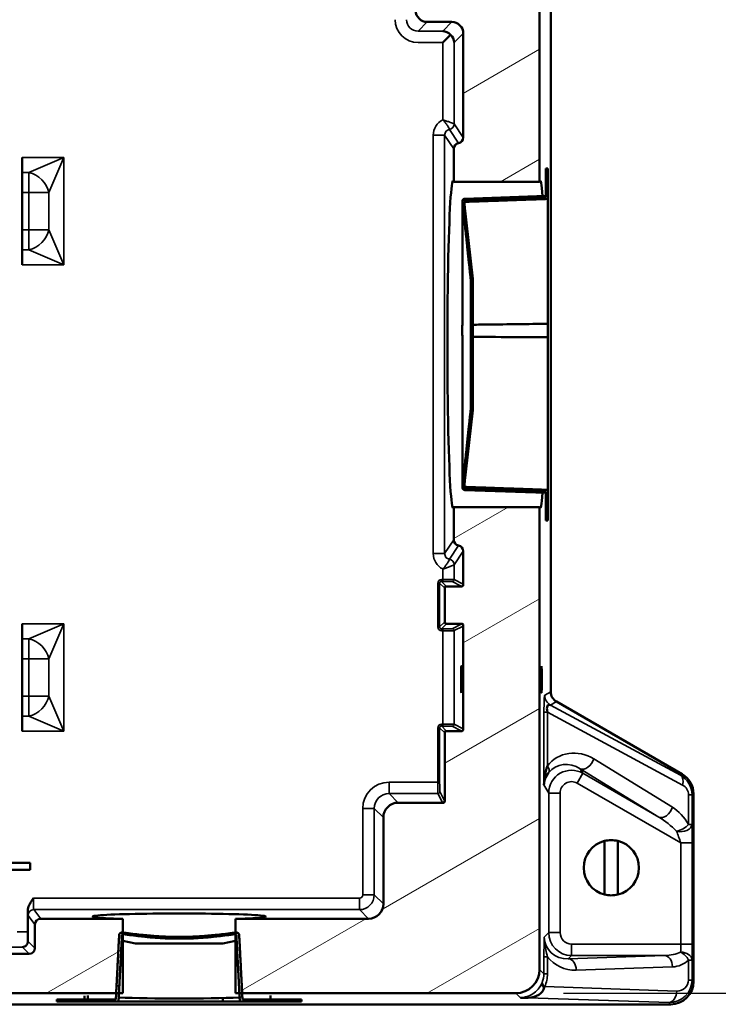
# Paper-space layout 'Layout1' of a CAD drawing. Units: inches. Extents: x 0 to 16.4, y 0 to 10.4.
# Drawn here: x 8.5 to 9.4, y 5.4 to 6.7 of the extents above; entities that cross this region are included whole.
import ezdxf

# ---------------------------------------------------------------- set-up
doc = ezdxf.new("R2010")
doc.units = ezdxf.units.IN
doc.header["$MEASUREMENT"] = 0
for name, color, linetype, lineweight in [('Dimension (ANSI)', 7, 'Continuous', 25), ('Hatch (ANSI)', 7, 'Continuous', 18), ('Visible (ANSI)', 7, 'Continuous', 50), ('Visible Narrow (ANSI)', 7, 'Continuous', 35)]:
    doc.layers.add(name, color=color, linetype=linetype, lineweight=lineweight)
doc.layers.add('Viewport1ForCustomObjects_0', color=7, linetype='Continuous')
doc.layers.add('Viewport4ForCustomObjects_0', color=7, linetype='Continuous')

# ---------------------------------------------------------------- blocks, each defined once
blk = doc.blocks.new('CustomObjectsInViewport4_0')
at = {"layer": 'Hatch (ANSI)', "linetype": 'Continuous'}
for p, q in [((-10002.2332, -10007.6722), (-10001.8324, -10007.4408)), ((-10002.0379, -10008.1368), (-10001.8324, -10008.0181)), ((-10002.1371, -10008.2392), (-10002.1428, -10008.2293)), ((-10002.183, -10009.1597), (-10002.193, -10009.1424)), ((-10001.834, -10009.7641), (-10001.84, -10009.7538)), ((-10002.2831, -10010.0104), (-10001.9978, -10009.8457)), ((-10001.789, -10009.8421), (-10001.799, -10009.8248)), ((-10002.2332, -10010.5589), (-10001.8324, -10010.3275)), ((-10002.3301, -10011.1923), (-10001.8324, -10010.9049)), ((-10002.6666, -10011.9639), (-10001.8324, -10011.4822)), ((-10003.4222, -10012.4001), (-10002.7454, -10012.0094)), ((-10002.4222, -10012.4001), (-10001.8324, -10012.0596)), ((-10003.798, -10012.1109), (-10003.7895, -10012.1023)), ((-10004.4222, -10012.4001), (-10004.0216, -10012.1688)), ((-10004.0551, -10012.368), (-10004.0396, -10012.3525)), ((-10004.1313, -10012.4442), (-10004.1213, -10012.4342)), ((-10003.408, -10012.428), (-10003.3941, -10012.4141))]:
    blk.add_line(p, q, dxfattribs=at)
at = {"layer": 'Visible (ANSI)'}
for p, q in [((-10001.7736, -10002.6661), (-10001.7736, -10010.8164)), ((-10001.8324, -10008.1368), (-10001.8324, -10005.3457)), ((-10002.423, -10007.2972), (-10002.2931, -10007.2972)), ((-10002.3002, -10007.3642), (-10002.3411, -10007.4052)), ((-10002.2332, -10007.3572), (-10002.2332, -10007.9046)), ((-10002.2831, -10007.9638), (-10002.2831, -10008.1368)), ((-10004.5507, -10008.5737), (-10004.5507, -10008.0088)), ((-10001.789, -10008.0662), (-10001.799, -10008.0662)), ((-10001.799, -10008.0712), (-10001.799, -10008.0662)), ((-10001.799, -10008.0712), (-10001.799, -10008.2172)), ((-10001.789, -10008.0712), (-10001.799, -10008.0712)), ((-10001.789, -10008.0662), (-10001.789, -10008.0712)), ((-10001.789, -10008.2269), (-10001.789, -10008.0712)), ((-10002.2831, -10008.1368), (-10001.8324, -10008.1368)), ((-10004.5498, -10008.3891), (-10004.5498, -10008.1934)), ((-10002.238, -10008.2418), (-10002.238, -10008.2357)), ((-10002.238, -10008.8883), (-10002.238, -10008.2418)), ((-10002.183, -10008.6462), (-10002.2281, -10008.2444)), ((-10002.2245, -10008.2261), (-10001.799, -10008.2112)), ((-10001.789, -10008.2269), (-10001.789, -10008.883)), ((-10002.193, -10008.6599), (-10002.193, -10009.3226)), ((-10002.183, -10008.6599), (-10002.183, -10008.6462)), ((-10002.183, -10009.3226), (-10002.183, -10008.6599)), ((-10001.789, -10008.883), (-10001.789, -10008.9539)), ((-10002.238, -10009.7407), (-10002.238, -10008.9514)), ((-10001.789, -10008.9539), (-10001.789, -10009.7556)), ((-10002.183, -10009.3362), (-10002.2281, -10009.7381)), ((-10002.183, -10009.3362), (-10002.183, -10009.3226)), ((-10002.238, -10009.7468), (-10002.238, -10009.7407)), ((-10002.2245, -10009.7564), (-10001.799, -10009.7712)), ((-10001.799, -10009.7653), (-10001.799, -10009.9113)), ((-10001.789, -10009.9113), (-10001.789, -10009.7556)), ((-10002.2831, -10009.8457), (-10002.2831, -10010.0187)), ((-10001.8324, -10009.8457), (-10002.2831, -10009.8457)), ((-10001.8324, -10012.2752), (-10001.8324, -10009.8457)), ((-10001.799, -10009.9162), (-10001.799, -10009.9113)), ((-10001.799, -10009.9113), (-10001.789, -10009.9113)), ((-10001.789, -10009.9162), (-10001.799, -10009.9162)), ((-10001.789, -10009.9113), (-10001.789, -10009.9162)), ((-10002.2332, -10010.0779), (-10002.2332, -10010.2579)), ((-10002.2436, -10010.2635), (-10002.321, -10010.2635)), ((-10002.3301, -10010.2727), (-10002.3301, -10010.4498)), ((-10004.5507, -10011.0237), (-10004.5507, -10010.4588)), ((-10002.321, -10010.459), (-10002.2436, -10010.459)), ((-10002.2332, -10010.4646), (-10002.2332, -10011.0179)), ((-10004.5498, -10010.8391), (-10004.5498, -10010.6434)), ((-10001.0836, -10011.2494), (-10001.7436, -10010.8683)), ((-10002.3301, -10011.0327), (-10002.3301, -10011.389)), ((-10002.2436, -10011.0235), (-10002.321, -10011.0235)), ((-10001.0236, -10012.339), (-10001.0236, -10011.3533)), ((-10002.3358, -10011.3994), (-10002.5752, -10011.3994)), ((-10002.6531, -10011.4773), (-10002.6531, -10011.9314)), ((-10001.4907, -10011.6005), (-10001.4907, -10011.882)), ((-10001.4207, -10011.6005), (-10001.4207, -10011.882)), ((-10004.5092, -10011.7161), (-10004.6512, -10011.7161)), ((-10004.5092, -10011.7514), (-10004.5092, -10011.7161)), ((-10004.6512, -10011.7514), (-10004.5092, -10011.7514)), ((-10004.5207, -10012.0783), (-10004.5207, -10011.9676)), ((-10004.0216, -10012.0094), (-10004.4533, -10012.0094)), ((-10004.0216, -10012.4001), (-10004.0216, -10012.0094)), ((-10003.4299, -10012.0094), (-10003.4299, -10012.4001)), ((-10002.7311, -10012.0094), (-10003.4299, -10012.0094)), ((-10004.4833, -10012.0393), (-10004.4833, -10012.1638)), ((-10003.9557, -10012.1392), (-10004.0216, -10012.1248)), ((-10003.4957, -10012.1392), (-10003.4299, -10012.1248)), ((-10003.9557, -10012.1392), (-10003.4957, -10012.1392)), ((-10004.5132, -10012.1937), (-10004.7083, -10012.1937)), ((-10011.2199, -10012.4001), (-10004.0216, -10012.4001)), ((-10004.3682, -10012.4442), (-10004.3682, -10012.4342)), ((-10004.3682, -10012.4342), (-10004.2671, -10012.4342)), ((-10004.2671, -10012.4342), (-10004.2671, -10012.4442)), ((-10004.0584, -10012.4342), (-10004.2671, -10012.4342)), ((-10004.223, -10012.4138), (-10004.2237, -10012.4342)), ((-10003.4299, -10012.4001), (-10001.9573, -10012.4001)), ((-10003.1844, -10012.4342), (-10003.3931, -10012.4342)), ((-10003.2465, -10012.4122), (-10003.2457, -10012.4342)), ((-10003.1844, -10012.4342), (-10003.0832, -10012.4342)), ((-10003.1844, -10012.4442), (-10003.1844, -10012.4342)), ((-10003.0832, -10012.4442), (-10003.0832, -10012.4342)), ((-10001.9335, -10012.424), (-10001.8927, -10012.424)), ((-10014.0979, -10012.4589), (-10001.1435, -10012.4589)), ((-10004.2671, -10012.4442), (-10004.3682, -10012.4442)), ((-10004.2671, -10012.4442), (-10004.0444, -10012.4442)), ((-10003.4967, -10012.4442), (-10004.0444, -10012.4442)), ((-10003.4071, -10012.4442), (-10003.4967, -10012.4442)), ((-10003.4071, -10012.4442), (-10003.1844, -10012.4442)), ((-10003.0832, -10012.4442), (-10003.1844, -10012.4442))]:
    blk.add_line(p, q, dxfattribs=at)
at = {"layer": 'Visible (ANSI)', "extrusion": (0, 0, -1)}
for centre, radius, start, end in [((10002.224, -10008.2411), 0.015, 21.0192, 88), ((10002.224, -10009.7414), 0.015, 272, 338.9808), ((10001.4557, -10011.7412), 0.145, 76.032, 103.968), ((10001.4557, -10011.7412), 0.145, 256.032, 283.968)]:
    blk.add_arc(centre, radius, start, end, dxfattribs=at)
at = {"layer": 'Visible (ANSI)'}
for start, end in [(103.968, 256.032), (283.968, 76.032)]:
    blk.add_arc((-10001.4557, -10011.7412), 0.145, start, end, dxfattribs=at)
for centre, major_axis, ratio, start_param, end_param in [((-10002.4229, -10007.2372), (0.0425, 0.0425), 0.998783, 2.356803, 3.926382), ((-10002.3411, -10007.4052), (-0.0558, 0.0231), 0.951833, 3.55205, 4.336839), ((-10002.2531, -10007.9638), (0.0167, -0.025), 0.998023, 2.721389, 4.123707), ((-10004.5508, -10008.1934), (0, -0.12), 0.008727, 1.570796, 2.645276), ((-10002.2864, -10008.9912), (0, -0.8594), 0.034921, 3.034333, 6.390445), ((-10001.8291, -10008.9912), (0, -0.8594), 0.034921, 2.706724, 3.248853), ((-10004.5508, -10008.3891), (0, -0.12), 0.008727, 0.496317, 1.570796), ((-10001.8291, -10008.9912), (0, -0.8594), 0.034921, 6.175925, 6.718054), ((-10002.2531, -10010.0187), (-0.0167, -0.025), 0.998023, 5.301071, 6.703389), ((-10004.5508, -10010.6434), (0, -0.12), 0.008727, 1.570796, 2.645276), ((-10001.7136, -10010.8163), (0.052, 0.03), 0.999188, 2.618346, 3.66484), ((-10004.5508, -10010.8391), (0, -0.12), 0.008727, 0.496317, 1.570796), ((-10001.7434, -10010.9722), (0.0434, -0.0863), 0.291423, 2.792806, 3.9822), ((-10002.5751, -10011.4774), (0.0552, -0.0552), 0.998783, 2.356803, 3.926382), ((-10004.4532, -10012.0394), (-0.018, 0.024), 0.999049, 5.640226, 7.210109), ((-10003.7257, -10011.9973), (0.4553, 0), 0.034921, 5.419838, 10.288125), ((-10004.5187, -10012.0783), (0, -0.08), 0.026186, 4.712389, 5.36167), ((-10001.9574, -10012.2751), (0.0885, -0.0885), 0.998783, 5.498396, 7.067974), ((-10001.8949, -10012.3639), (-0.0863, 0.0029), 0.694454, 1.619318, 3.076458), ((-10003.7257, -10012.4122), (0.4553, 0), 0.034921, 3.940484, 5.484294), ((-10003.7257, -10012.4122), (0.4553, 0), 0.034921, 2.278246, 2.339091), ((-10003.7257, -10012.4122), (0.4553, 0), 0.034921, 0.802502, 0.863347)]:
    blk.add_ellipse(centre, major_axis=major_axis, ratio=ratio, start_param=start_param, end_param=end_param, dxfattribs=at)
at = {"layer": 'Visible (ANSI)', "extrusion": (0, 0, -1)}
for centre, major_axis, ratio, start_param, end_param in [((-10002.2932, -10007.3573), (0.0425, 0.0425), 0.998783, 5.498396, 7.067974), ((-10002.3411, -10007.4052), (0.0231, -0.0558), 0.951833, 3.55205, 4.336839), ((-10002.2632, -10007.9046), (0.0167, -0.025), 0.998023, 5.301071, 6.703389), ((-10004.55, -10008.0088), (0, 0.09), 0.008727, 3.637911, 4.712389), ((-10004.55, -10008.5737), (0, 0.09), 0.008727, 4.712389, 5.786868), ((-10002.2632, -10010.0779), (-0.0167, -0.025), 0.998023, 2.721389, 4.123707), ((-10004.55, -10010.4588), (0, 0.09), 0.008727, 3.637911, 4.712389), ((-10004.55, -10011.0237), (0, 0.09), 0.008727, 4.712389, 5.786868), ((-10001.1437, -10011.3533), (0.104, 0.06), 0.999188, 5.759938, 6.806432), ((-10002.7312, -10011.9313), (-0.0552, 0.0552), 0.998783, 2.356803, 3.926382), ((-10004.5133, -10012.1637), (-0.0212, 0.0212), 0.999315, 2.356537, 3.926648), ((-10001.1437, -10012.3388), (-0.085, 0.085), 0.998783, 2.356803, 3.926382)]:
    blk.add_ellipse(centre, major_axis=major_axis, ratio=ratio, start_param=start_param, end_param=end_param, dxfattribs=at)
at = {"layer": 'Visible (ANSI)'}
blk.add_ellipse((-10002.2427, -10010.752), major_axis=(0, -0.07), ratio=0.034921, dxfattribs=at)
at = {"layer": 'Visible (ANSI)', "extrusion": (0, 0, -1)}
blk.add_ellipse((-10001.8228, -10010.752), major_axis=(0, 0.07), ratio=0.034921, dxfattribs=at)
at = {"layer": 'Visible (ANSI)'}
for points, knots in [([(-10002.2245, -10008.2322), (-10002.2263, -10008.2322), (-10002.2282, -10008.2326), (-10002.2314, -10008.234), (-10002.2333, -10008.2352), (-10002.2359, -10008.2379), (-10002.2371, -10008.2397), (-10002.2379, -10008.2416), (-10002.238, -10008.2417), (-10002.238, -10008.2418)], [0.00130955, 0.00130955, 0.00130955, 0.00130955, 0.01407, 0.01407, 0.02819721, 0.02819721, 0.04239534, 0.04239534, 0.04342081, 0.04342081, 0.04342081, 0.04342081]), ([(-10002.2287, -10008.2454), (-10002.2287, -10008.2454), (-10002.2286, -10008.2454), (-10002.2284, -10008.2448), (-10002.228, -10008.2441), (-10002.2271, -10008.2433), (-10002.2265, -10008.2428), (-10002.2254, -10008.2424), (-10002.2248, -10008.2423), (-10002.2242, -10008.2422)], [0.06111295, 0.06111295, 0.06111295, 0.06111295, 0.06141269, 0.06141269, 0.06614597, 0.06614597, 0.07085532, 0.07085532, 0.07510858, 0.07510858, 0.07510858, 0.07510858]), ([(-10002.238, -10008.8883), (-10002.2383, -10008.8951), (-10002.2385, -10008.9025), (-10002.2386, -10008.9171), (-10002.2386, -10008.9243), (-10002.2384, -10008.9382), (-10002.2383, -10008.9449), (-10002.238, -10008.9514)], [0.4209019, 0.4209019, 0.4209019, 0.4209019, 0.480546, 0.480546, 0.5339821, 0.5339821, 0.5862055, 0.5862055, 0.5862055, 0.5862055]), ([(-10002.183, -10008.8879), (-10002.1565, -10008.8876), (-10002.13, -10008.8872), (-10002.1035, -10008.8869), (-10001.9987, -10008.8856), (-10001.8938, -10008.8843), (-10001.789, -10008.883)], [0.00116915, 0.00116915, 0.00116915, 0.00116915, 0.00318957, 0.00318957, 0.00318957, 0.01118315, 0.01118315, 0.01118315, 0.01118315]), ([(-10001.789, -10008.9539), (-10001.8407, -10008.9536), (-10001.8925, -10008.9533), (-10001.9442, -10008.953), (-10002.0238, -10008.9525), (-10002.1034, -10008.952), (-10002.183, -10008.9515)], [0, 0, 0, 0, 0.00394379, 0.00394379, 0.00394379, 0.010014, 0.010014, 0.010014, 0.010014]), ([(-10002.238, -10009.7407), (-10002.238, -10009.7408), (-10002.2379, -10009.7409), (-10002.2371, -10009.7428), (-10002.2359, -10009.7446), (-10002.2333, -10009.7473), (-10002.2314, -10009.7485), (-10002.2282, -10009.7499), (-10002.2263, -10009.7503), (-10002.2245, -10009.7503)], [0.18321473, 0.18321473, 0.18321473, 0.18321473, 0.1842402, 0.1842402, 0.19843833, 0.19843833, 0.21256554, 0.21256554, 0.22532598, 0.22532598, 0.22532598, 0.22532598]), ([(-10002.2242, -10009.7403), (-10002.2248, -10009.7402), (-10002.2254, -10009.7401), (-10002.2265, -10009.7397), (-10002.2271, -10009.7392), (-10002.228, -10009.7384), (-10002.2284, -10009.7377), (-10002.2286, -10009.7371), (-10002.2287, -10009.7371), (-10002.2287, -10009.7371)], [0.00043652, 0.00043652, 0.00043652, 0.00043652, 0.00468978, 0.00468978, 0.00939913, 0.00939913, 0.01413241, 0.01413241, 0.01443215, 0.01443215, 0.01443215, 0.01443215]), ([(-10002.321, -10010.2636), (-10002.3216, -10010.2636), (-10002.3223, -10010.2636), (-10002.3236, -10010.2639), (-10002.3242, -10010.2641), (-10002.3259, -10010.2648), (-10002.3268, -10010.2654), (-10002.3284, -10010.2671), (-10002.329, -10010.268), (-10002.3299, -10010.2703), (-10002.3301, -10010.2715), (-10002.3301, -10010.2727)], [-0.03709812, -0.03709812, -0.03709812, -0.03709812, -0.03215654, -0.03215654, -0.02686533, -0.02686533, -0.01834583, -0.01834583, -0.00949691, -0.00949691, -0.00009772, -0.00009772, -0.00009772, -0.00009772]), ([(-10002.2332, -10010.2579), (-10002.2337, -10010.2587), (-10002.2344, -10010.2595), (-10002.2363, -10010.2612), (-10002.2376, -10010.2621), (-10002.2405, -10010.2633), (-10002.242, -10010.2635), (-10002.2436, -10010.2635)], [-0.03141382, -0.03141382, -0.03141382, -0.03141382, -0.02386572, -0.02386572, -0.0116457, -0.0116457, -0.00000739, -0.00000739, -0.00000739, -0.00000739]), ([(-10002.2336, -10010.2511), (-10002.2335, -10010.2513), (-10002.2335, -10010.2515), (-10002.2334, -10010.2534), (-10002.2333, -10010.2552), (-10002.2332, -10010.2575), (-10002.2332, -10010.2577), (-10002.2332, -10010.2579)], [-0.11893282, -0.11893282, -0.11893282, -0.11893282, -0.11521322, -0.11521322, -0.08858213, -0.08858213, -0.08615842, -0.08615842, -0.08615842, -0.08615842]), ([(-10002.3301, -10010.4498), (-10002.3301, -10010.4504), (-10002.3301, -10010.4511), (-10002.3298, -10010.4524), (-10002.3296, -10010.4531), (-10002.3289, -10010.4547), (-10002.3282, -10010.4556), (-10002.3266, -10010.4572), (-10002.3256, -10010.4578), (-10002.3234, -10010.4587), (-10002.3222, -10010.4589), (-10002.321, -10010.4589)], [-0.03709812, -0.03709812, -0.03709812, -0.03709812, -0.03215654, -0.03215654, -0.02686533, -0.02686533, -0.01834583, -0.01834583, -0.00949691, -0.00949691, -0.00009772, -0.00009772, -0.00009772, -0.00009772]), ([(-10002.2436, -10010.459), (-10002.2427, -10010.459), (-10002.2418, -10010.4591), (-10002.2401, -10010.4594), (-10002.2392, -10010.4597), (-10002.2369, -10010.4608), (-10002.2355, -10010.4618), (-10002.2339, -10010.4635), (-10002.2335, -10010.4641), (-10002.2332, -10010.4646)], [-0.05024291, -0.05024291, -0.05024291, -0.05024291, -0.04341559, -0.04341559, -0.03677023, -0.03677023, -0.02387883, -0.02387883, -0.01885306, -0.01885306, -0.01885306, -0.01885306]), ([(-10002.2332, -10010.4646), (-10002.2332, -10010.4648), (-10002.2332, -10010.465), (-10002.2333, -10010.4673), (-10002.2334, -10010.4691), (-10002.2335, -10010.471), (-10002.2335, -10010.4712), (-10002.2336, -10010.4714)], [-0.0283209, -0.0283209, -0.0283209, -0.0283209, -0.02595841, -0.02595841, 0, 0, 0.00362565, 0.00362565, 0.00362565, 0.00362565]), ([(-10002.321, -10011.0236), (-10002.3216, -10011.0236), (-10002.3223, -10011.0236), (-10002.3236, -10011.0239), (-10002.3242, -10011.0241), (-10002.3259, -10011.0248), (-10002.3268, -10011.0254), (-10002.3284, -10011.0271), (-10002.329, -10011.028), (-10002.3299, -10011.0303), (-10002.3301, -10011.0315), (-10002.3301, -10011.0327)], [-0.03709812, -0.03709812, -0.03709812, -0.03709812, -0.03215654, -0.03215654, -0.02686533, -0.02686533, -0.01834583, -0.01834583, -0.00949691, -0.00949691, -0.00009772, -0.00009772, -0.00009772, -0.00009772]), ([(-10002.2332, -10011.0179), (-10002.2337, -10011.0187), (-10002.2344, -10011.0195), (-10002.2363, -10011.0212), (-10002.2376, -10011.0221), (-10002.2405, -10011.0233), (-10002.242, -10011.0235), (-10002.2436, -10011.0235)], [-0.03141382, -0.03141382, -0.03141382, -0.03141382, -0.02386572, -0.02386572, -0.0116457, -0.0116457, -0.00000739, -0.00000739, -0.00000739, -0.00000739]), ([(-10002.2336, -10011.0111), (-10002.2335, -10011.0113), (-10002.2335, -10011.0115), (-10002.2334, -10011.0134), (-10002.2333, -10011.0152), (-10002.2332, -10011.0175), (-10002.2332, -10011.0177), (-10002.2332, -10011.0179)], [-0.11893282, -0.11893282, -0.11893282, -0.11893282, -0.11521322, -0.11521322, -0.08858213, -0.08858213, -0.08615842, -0.08615842, -0.08615842, -0.08615842]), ([(-10001.8094, -10011.3054), (-10001.8094, -10011.3053), (-10001.8094, -10011.3051), (-10001.8094, -10011.3049), (-10001.8091, -10011.2905), (-10001.808, -10011.276), (-10001.8058, -10011.2617), (-10001.8029, -10011.2427), (-10001.7982, -10011.2237), (-10001.7911, -10011.2054)], [0, 0, 0, 0, 0.004901, 0.004901, 0.004901, 0.432559, 0.432559, 0.432559, 1, 1, 1, 1]), ([(-10001.7841, -10011.2403), (-10001.7937, -10011.2522), (-10001.8001, -10011.2646), (-10001.8042, -10011.277), (-10001.8072, -10011.2863), (-10001.8089, -10011.2958), (-10001.8094, -10011.3052), (-10001.8094, -10011.3053), (-10001.8094, -10011.3053), (-10001.8094, -10011.3054)], [0, 0, 0, 0, 0.568533, 0.568533, 0.568533, 0.995901, 0.995901, 0.995901, 1, 1, 1, 1]), ([(-10002.3358, -10011.3994), (-10002.3362, -10011.3993), (-10002.3366, -10011.3993), (-10002.3388, -10011.3992), (-10002.3403, -10011.3991), (-10002.3422, -10011.399), (-10002.3424, -10011.399), (-10002.3426, -10011.399)], [-0.03119733, -0.03119733, -0.03119733, -0.03119733, -0.02528726, -0.02528726, 0, 0, 0.00362565, 0.00362565, 0.00362565, 0.00362565]), ([(-10002.3301, -10011.389), (-10002.3301, -10011.3898), (-10002.3302, -10011.3907), (-10002.3306, -10011.3924), (-10002.3309, -10011.3933), (-10002.332, -10011.3956), (-10002.333, -10011.397), (-10002.3347, -10011.3986), (-10002.3352, -10011.399), (-10002.3358, -10011.3994)], [-0.05014501, -0.05014501, -0.05014501, -0.05014501, -0.04337107, -0.04337107, -0.03677693, -0.03677693, -0.02388273, -0.02388273, -0.01875579, -0.01875579, -0.01875579, -0.01875579]), ([(-10004.5207, -10011.9677), (-10004.5207, -10011.9643), (-10004.5205, -10011.9613), (-10004.5185, -10011.9483), (-10004.5148, -10011.9392), (-10004.5058, -10011.9214), (-10004.499, -10011.9118), (-10004.4922, -10011.9024), (-10004.4922, -10011.9024), (-10004.4915, -10011.9014)], [0, 0, 0, 0, 0.0228808, 0.0228808, 0.1002832, 0.1002832, 0.2118676, 0.2118676, 0.2249144, 0.2249144, 0.2249144, 0.2249144]), ([(-10004.5487, -10012.1583), (-10004.5419, -10012.158), (-10004.5338, -10012.1545), (-10004.5262, -10012.1461), (-10004.5241, -10012.1429), (-10004.5211, -10012.1354), (-10004.5202, -10012.1311), (-10004.5203, -10012.1267)], [-0.6327722, -0.6327722, -0.6327722, -0.6327722, -0.529719, -0.529719, -0.4874251, -0.4874251, -0.4451982, -0.4451982, -0.4451982, -0.4451982]), ([(-10004.0287, -10012.0808), (-10004.0311, -10012.0816), (-10004.0338, -10012.083), (-10004.0373, -10012.0857), (-10004.0389, -10012.0875), (-10004.0405, -10012.0906), (-10004.041, -10012.0922), (-10004.041, -10012.0937)], [0.24464105, 0.24464105, 0.24464105, 0.24464105, 0.26359973, 0.26359973, 0.27883061, 0.27883061, 0.28983832, 0.28983832, 0.28983832, 0.28983832]), ([(-10004.026, -10012.094), (-10004.026, -10012.0936), (-10004.0258, -10012.093), (-10004.0253, -10012.092), (-10004.0247, -10012.0914), (-10004.0235, -10012.0905), (-10004.0227, -10012.09), (-10004.0219, -10012.0898)], [0.00043638, 0.00043638, 0.00043638, 0.00043638, 0.00407942, 0.00407942, 0.00920411, 0.00920411, 0.01552194, 0.01552194, 0.01552194, 0.01552194]), ([(-10003.4296, -10012.0898), (-10003.4288, -10012.09), (-10003.428, -10012.0905), (-10003.4268, -10012.0914), (-10003.4262, -10012.092), (-10003.4257, -10012.093), (-10003.4255, -10012.0936), (-10003.4255, -10012.094)], [0.08145667, 0.08145667, 0.08145667, 0.08145667, 0.0877745, 0.0877745, 0.09289919, 0.09289919, 0.09654223, 0.09654223, 0.09654223, 0.09654223]), ([(-10003.4105, -10012.0937), (-10003.4105, -10012.0922), (-10003.411, -10012.0906), (-10003.4126, -10012.0875), (-10003.4142, -10012.0857), (-10003.4177, -10012.083), (-10003.4204, -10012.0816), (-10003.4228, -10012.0808)], [0.00130904, 0.00130904, 0.00130904, 0.00130904, 0.01231675, 0.01231675, 0.02754763, 0.02754763, 0.04650631, 0.04650631, 0.04650631, 0.04650631])]:
    blk.add_open_spline(points, degree=3, knots=knots, dxfattribs=at)
for points, weights in [([(-10002.238, -10008.2418), (-10002.2068, -10008.5288), (-10002.193, -10008.6599)], [1.00151236728, 1.08183994922, 1]), ([(-10002.183, -10008.6599), (-10002.1971, -10008.5295), (-10002.2287, -10008.2454)], [1, 1.08072206594, 1.00125383397]), ([(-10001.799, -10008.2172), (-10002.0138, -10008.2247), (-10002.2245, -10008.2322)], [1, 1.00004697146, 1]), ([(-10002.2242, -10008.2422), (-10002.0088, -10008.2346), (-10001.789, -10008.2269)], [1, 1.00005042164, 1]), ([(-10002.193, -10009.3226), (-10002.2068, -10009.4537), (-10002.238, -10009.7407)], [1, 1.08183994921, 1.00151236728]), ([(-10002.2287, -10009.7371), (-10002.1971, -10009.453), (-10002.183, -10009.3226)], [1.00125383397, 1.08072206594, 1]), ([(-10002.2245, -10009.7503), (-10002.0138, -10009.7578), (-10001.799, -10009.7653)], [1, 1.00004697178, 1]), ([(-10001.789, -10009.7556), (-10002.0088, -10009.7479), (-10002.2242, -10009.7403)], [1, 1.00005042099, 1]), ([(-10004.041, -10012.0937), (-10004.0496, -10012.2594), (-10004.0584, -10012.4342)], [1, 1.0001684269, 1]), ([(-10004.0444, -10012.4442), (-10004.0351, -10012.2639), (-10004.026, -10012.094)], [1, 1.00019527848, 1]), ([(-10003.4228, -10012.0808), (-10003.7257, -10012.1228), (-10004.0287, -10012.0808)], [1.00964695667, 1.34201404244, 1.00964695667]), ([(-10004.0219, -10012.0898), (-10003.7257, -10012.132), (-10003.4296, -10012.0898)], [1.00344408466, 1.32074682085, 1.00344408466]), ([(-10003.4255, -10012.094), (-10003.4164, -10012.2639), (-10003.4071, -10012.4442)], [1, 1.00019527848, 1]), ([(-10003.3931, -10012.4342), (-10003.4019, -10012.2594), (-10003.4105, -10012.0937)], [1, 1.00016842689, 1])]:
    blk.add_rational_spline(points, weights, degree=2, dxfattribs=at)
for points in [[(-10004.2056, -10012.4342), (-10004.2054, -10012.4268), (-10004.2051, -10012.4193), (-10004.2049, -10012.4119)], [(-10003.4967, -10012.4442), (-10003.4967, -10012.4383), (-10003.4968, -10012.4324), (-10003.4968, -10012.4265)]]:
    blk.add_open_spline(points, degree=3, dxfattribs=at)
at = {"layer": 'Visible Narrow (ANSI)'}
for p, q in [((-10002.423, -10007.2972), (-10002.4709, -10007.3452)), ((-10002.3411, -10007.3452), (-10002.2931, -10007.2972)), ((-10002.4709, -10007.3452), (-10002.3411, -10007.3452)), ((-10002.2332, -10007.3572), (-10002.2812, -10007.4052)), ((-10002.3411, -10007.4052), (-10002.4709, -10007.4052)), ((-10002.3411, -10007.8111), (-10002.3411, -10007.4052)), ((-10002.2812, -10007.4052), (-10002.2812, -10007.8326)), ((-10002.2812, -10007.8326), (-10002.2332, -10007.9046)), ((-10002.2582, -10007.9342), (-10002.3062, -10007.8621)), ((-10002.3311, -10007.8918), (-10002.3911, -10007.8918)), ((-10002.3911, -10010.0907), (-10002.3911, -10007.8918)), ((-10002.3311, -10007.8918), (-10002.3311, -10010.0907)), ((-10002.2831, -10007.9638), (-10002.3311, -10007.8918)), ((-10004.5507, -10008.0088), (-10004.3308, -10008.0088)), ((-10004.5154, -10008.0879), (-10004.3308, -10008.0088)), ((-10004.3308, -10008.0088), (-10004.4099, -10008.1934)), ((-10004.3308, -10008.0088), (-10004.3308, -10008.5737)), ((-10004.5503, -10008.0879), (-10004.5154, -10008.0879)), ((-10004.5154, -10008.0879), (-10004.5154, -10008.1934)), ((-10004.5154, -10008.1934), (-10004.5498, -10008.1934)), ((-10004.4099, -10008.1934), (-10004.5154, -10008.1934)), ((-10004.5154, -10008.3891), (-10004.5154, -10008.1934)), ((-10004.4099, -10008.1934), (-10004.4099, -10008.3891)), ((-10002.2245, -10008.2261), (-10002.2245, -10008.2322)), ((-10002.2242, -10008.2793), (-10002.2242, -10008.2422)), ((-10004.5498, -10008.3891), (-10004.5154, -10008.3891)), ((-10004.4099, -10008.3891), (-10004.5154, -10008.3891)), ((-10004.5154, -10008.4946), (-10004.5154, -10008.3891)), ((-10004.4099, -10008.3891), (-10004.3308, -10008.5737)), ((-10004.5154, -10008.4946), (-10004.5503, -10008.4946)), ((-10004.3308, -10008.5737), (-10004.5154, -10008.4946)), ((-10004.3308, -10008.5737), (-10004.5507, -10008.5737)), ((-10002.2245, -10009.7503), (-10002.2245, -10009.7564)), ((-10002.2242, -10009.7403), (-10002.2242, -10009.7032)), ((-10002.3311, -10010.0907), (-10002.2831, -10010.0187)), ((-10002.3062, -10010.1204), (-10002.2582, -10010.0483)), ((-10002.3311, -10010.0907), (-10002.3911, -10010.0907)), ((-10002.2332, -10010.0779), (-10002.2812, -10010.1499)), ((-10002.2812, -10010.1499), (-10002.2812, -10010.2273)), ((-10002.3411, -10010.2264), (-10002.3411, -10010.1714)), ((-10002.3573, -10010.2464), (-10002.3673, -10010.2464)), ((-10002.3673, -10010.4761), (-10002.3673, -10010.2464)), ((-10002.3573, -10010.2464), (-10002.3573, -10010.4761)), ((-10002.3326, -10010.271), (-10002.3573, -10010.2464)), ((-10002.3473, -10010.2364), (-10002.3473, -10010.2264)), ((-10002.3473, -10010.2264), (-10002.3411, -10010.2264)), ((-10002.3411, -10010.2364), (-10002.3473, -10010.2364)), ((-10002.3473, -10010.2364), (-10002.3226, -10010.261)), ((-10002.3411, -10010.2364), (-10002.3411, -10010.2264)), ((-10002.3226, -10010.261), (-10002.2436, -10010.261)), ((-10002.321, -10010.2636), (-10002.3226, -10010.261)), ((-10002.2436, -10010.261), (-10002.2911, -10010.2373)), ((-10002.2812, -10010.2273), (-10002.2336, -10010.2511)), ((-10002.2436, -10010.2635), (-10002.2436, -10010.261)), ((-10002.3326, -10010.4515), (-10002.3326, -10010.271)), ((-10002.3301, -10010.2727), (-10002.3326, -10010.271)), ((-10004.5507, -10010.4588), (-10004.3308, -10010.4588)), ((-10004.5154, -10010.5379), (-10004.3308, -10010.4588)), ((-10004.3308, -10010.4588), (-10004.4099, -10010.6434)), ((-10004.3308, -10010.4588), (-10004.3308, -10011.0237)), ((-10002.3573, -10010.4761), (-10002.3326, -10010.4515)), ((-10002.3226, -10010.4615), (-10002.3473, -10010.4861)), ((-10002.3301, -10010.4498), (-10002.3326, -10010.4515)), ((-10002.321, -10010.4589), (-10002.3226, -10010.4615)), ((-10002.2436, -10010.4615), (-10002.3226, -10010.4615)), ((-10002.2911, -10010.4852), (-10002.2436, -10010.4615)), ((-10002.2336, -10010.4714), (-10002.2812, -10010.4952)), ((-10002.2436, -10010.459), (-10002.2436, -10010.4615)), ((-10002.3673, -10010.4761), (-10002.3573, -10010.4761)), ((-10002.3473, -10010.4961), (-10002.3473, -10010.4861)), ((-10002.3473, -10010.4861), (-10002.3411, -10010.4861)), ((-10002.3411, -10010.4961), (-10002.3473, -10010.4961)), ((-10002.3411, -10010.4961), (-10002.3411, -10010.4861)), ((-10002.3411, -10010.9864), (-10002.3411, -10010.4961)), ((-10002.2812, -10010.4952), (-10002.2812, -10010.9873)), ((-10004.5503, -10010.5379), (-10004.5154, -10010.5379)), ((-10004.5154, -10010.5379), (-10004.5154, -10010.6434)), ((-10004.5154, -10010.6434), (-10004.5498, -10010.6434)), ((-10004.4099, -10010.6434), (-10004.5154, -10010.6434)), ((-10004.5154, -10010.8391), (-10004.5154, -10010.6434)), ((-10004.4099, -10010.6434), (-10004.4099, -10010.8391)), ((-10001.8056, -10010.8348), (-10001.7736, -10010.8164)), ((-10004.5498, -10010.8391), (-10004.5154, -10010.8391)), ((-10004.4099, -10010.8391), (-10004.5154, -10010.8391)), ((-10004.5154, -10010.9446), (-10004.5154, -10010.8391)), ((-10004.4099, -10010.8391), (-10004.3308, -10011.0237)), ((-10001.7436, -10010.8683), (-10001.7756, -10010.8868)), ((-10001.7756, -10010.8868), (-10001.0925, -10011.2546)), ((-10001.8094, -10010.9241), (-10001.7911, -10010.9241)), ((-10001.8094, -10011.3054), (-10001.8094, -10010.9241)), ((-10001.7911, -10010.9241), (-10001.7911, -10011.2054)), ((-10001.0808, -10011.3065), (-10001.7911, -10010.9241)), ((-10004.5154, -10010.9446), (-10004.5503, -10010.9446)), ((-10004.3308, -10011.0237), (-10004.5154, -10010.9446)), ((-10002.3473, -10010.9864), (-10002.3473, -10010.9964)), ((-10002.3473, -10010.9864), (-10002.3411, -10010.9864)), ((-10002.3411, -10010.9964), (-10002.3411, -10010.9864)), ((-10002.2812, -10010.9873), (-10002.2336, -10011.0111)), ((-10004.3308, -10011.0237), (-10004.5507, -10011.0237)), ((-10002.3673, -10011.0064), (-10002.3573, -10011.0064)), ((-10002.3673, -10011.2914), (-10002.3673, -10011.0064)), ((-10002.3573, -10011.0064), (-10002.3573, -10011.2914)), ((-10002.3326, -10011.031), (-10002.3573, -10011.0064)), ((-10002.3411, -10010.9964), (-10002.3473, -10010.9964)), ((-10002.3473, -10010.9964), (-10002.3226, -10011.021)), ((-10002.3326, -10011.389), (-10002.3326, -10011.031)), ((-10002.3301, -10011.0327), (-10002.3326, -10011.031)), ((-10002.3226, -10011.021), (-10002.2436, -10011.021)), ((-10002.321, -10011.0236), (-10002.3226, -10011.021)), ((-10002.2436, -10011.021), (-10002.2911, -10010.9973)), ((-10002.2436, -10011.0235), (-10002.2436, -10011.021)), ((-10001.5467, -10011.1689), (-10001.1344, -10011.423)), ((-10001.6045, -10011.2449), (-10001.6345, -10011.2968)), ((-10001.6184, -10011.2208), (-10001.6045, -10011.2449)), ((-10001.206, -10011.4749), (-10001.6184, -10011.2208)), ((-10001.6045, -10011.2449), (-10001.206, -10011.4749)), ((-10001.0925, -10011.2546), (-10001.0836, -10011.2494)), ((-10002.6232, -10011.3514), (-10002.6232, -10011.2914)), ((-10002.6232, -10011.2914), (-10002.3673, -10011.2914)), ((-10002.3673, -10011.2914), (-10002.3573, -10011.2914)), ((-10001.0903, -10011.611), (-10001.6345, -10011.2968)), ((-10002.3664, -10011.3514), (-10002.6232, -10011.3514)), ((-10002.6232, -10011.3514), (-10002.5752, -10011.3994)), ((-10002.3426, -10011.399), (-10002.3664, -10011.3514)), ((-10002.3564, -10011.3414), (-10002.3326, -10011.389)), ((-10001.7844, -10011.3488), (-10001.8094, -10011.3054)), ((-10001.7244, -10011.3488), (-10001.7844, -10011.3488)), ((-10001.7844, -10012.0822), (-10001.7844, -10011.3488)), ((-10001.7244, -10011.3488), (-10001.7244, -10012.0822)), ((-10001.0236, -10011.3533), (-10001.0315, -10011.3578)), ((-10002.3301, -10011.389), (-10002.3326, -10011.389)), ((-10001.0498, -10011.3578), (-10001.0315, -10011.3578)), ((-10001.0498, -10011.5135), (-10001.0498, -10011.3578)), ((-10001.0315, -10011.3578), (-10001.0315, -10011.5135)), ((-10002.7011, -10011.4293), (-10002.7611, -10011.4293)), ((-10002.7611, -10011.8834), (-10002.7611, -10011.4293)), ((-10002.7011, -10011.4293), (-10002.7011, -10011.8834)), ((-10002.6531, -10011.4773), (-10002.7011, -10011.4293)), ((-10001.0315, -10011.5135), (-10001.0498, -10011.5135)), ((-10001.0303, -10011.611), (-10001.0903, -10011.611)), ((-10001.0903, -10012.1422), (-10001.0903, -10011.611)), ((-10001.0303, -10011.611), (-10001.0303, -10012.1422)), ((-10004.4915, -10011.9014), (-10002.7791, -10011.9014)), ((-10002.7791, -10011.9614), (-10002.7791, -10011.9014)), ((-10002.7011, -10011.8834), (-10002.7611, -10011.8834)), ((-10002.7011, -10011.8834), (-10002.6531, -10011.9314)), ((-10002.7791, -10011.9614), (-10004.4892, -10011.9614)), ((-10004.4892, -10011.9614), (-10004.4533, -10012.0094)), ((-10002.7311, -10012.0094), (-10002.7791, -10011.9614)), ((-10004.4833, -10012.0393), (-10004.5192, -10011.9914)), ((-10004.5762, -10012.0783), (-10004.5207, -10012.0783)), ((-10004.5203, -10012.1267), (-10004.4833, -10012.1638)), ((-10001.8077, -10012.1056), (-10001.7844, -10012.0822)), ((-10001.7244, -10012.0822), (-10001.7844, -10012.0822)), ((-10004.5487, -10012.1583), (-10004.6728, -10012.1583)), ((-10004.5132, -10012.1937), (-10004.5487, -10012.1583)), ((-10001.6644, -10012.1422), (-10001.6644, -10012.2022)), ((-10001.6644, -10012.1422), (-10001.0903, -10012.1422)), ((-10001.0303, -10012.1422), (-10001.0903, -10012.1422)), ((-10001.8094, -10012.2092), (-10001.7911, -10012.2092)), ((-10001.8094, -10012.2982), (-10001.8094, -10012.2092)), ((-10001.7911, -10012.2092), (-10001.7911, -10012.2982)), ((-10001.6815, -10012.2192), (-10001.1761, -10012.2022)), ((-10001.6644, -10012.2022), (-10001.6815, -10012.2192)), ((-10001.1761, -10012.2022), (-10001.6644, -10012.2022)), ((-10001.0498, -10012.226), (-10001.0315, -10012.226)), ((-10001.0498, -10012.3311), (-10001.0498, -10012.226)), ((-10001.0315, -10012.226), (-10001.0315, -10012.3311)), ((-10001.8324, -10012.2752), (-10001.8094, -10012.2982)), ((-10001.1344, -10012.2621), (-10001.6398, -10012.2792)), ((-10001.8094, -10012.2982), (-10001.7911, -10012.2982)), ((-10001.0315, -10012.3311), (-10001.0498, -10012.3311)), ((-10001.0315, -10012.3311), (-10001.0236, -10012.339)), ((-10001.8044, -10012.3656), (-10001.1119, -10012.3889)), ((-10001.9335, -10012.424), (-10001.9573, -10012.4001)), ((-10001.1535, -10012.4489), (-10001.8927, -10012.424)), ((-10001.1435, -10012.4589), (-10001.1535, -10012.4489))]:
    blk.add_line(p, q, dxfattribs=at)
at = {"layer": 'Visible Narrow (ANSI)', "extrusion": (0, 0, -1)}
for centre, radius, start, end in [((10002.3226, -10010.271), 0.01, 0, 89.9825), ((10002.3226, -10010.4515), 0.01, 270, 359.9825), ((10002.3226, -10011.031), 0.01, 0, 89.9825), ((10001.6644, -10011.3489), 0.12, 0.0604, 119.9396), ((10001.6644, -10012.0822), 0.12, 270.0349, 359.9651)]:
    blk.add_arc(centre, radius, start, end, dxfattribs=at)
for centre, major_axis, ratio, start_param, end_param in [((-10002.4708, -10007.2851), (-0.085, -0.085), 0.998783, 5.498396, 7.067974), ((-10002.301, -10007.8919), (0.05, -0.075), 0.998023, 2.159478, 3.268965), ((-10002.3111, -10007.8326), (-0.025, -0.0166), 0.998023, 3.730274, 5.132593), ((-10004.5154, -10008.1934), (0.0849, -0.0849), 0.793923, 4.041364, 5.383414), ((-10004.5154, -10008.3891), (-0.0849, -0.0849), 0.793923, 4.041364, 5.383414), ((-10002.301, -10010.0906), (0.05, 0.075), 0.998023, 3.014221, 4.123707), ((-10002.3112, -10010.1499), (0.0194, -0.0229), 0.997179, 4.011861, 5.412917), ((-10002.3111, -10010.1499), (0.025, -0.0166), 0.998023, 4.292185, 5.694504), ((-10002.3473, -10010.2464), (0.00708, -0.00708), 0.999087, 2.356347, 3.926839), ((-10002.3411, -10010.2273), (0.06, 0), 0.014546, 4.712389, 6.248279), ((-10002.3473, -10010.4761), (0.00708, 0.00708), 0.999087, 2.356347, 3.926839), ((-10002.3411, -10010.4952), (0.06, 0), 0.014546, 0.034907, 1.570796), ((-10004.5154, -10010.6434), (0.0849, -0.0849), 0.793923, 4.041364, 5.383414), ((-10001.8034, -10010.9722), (-0.0021, 0.1374), 0.04109, 5.070908, 6.260302), ((-10001.7456, -10010.8348), (-0.03, 0.052), 0.999188, 4.189142, 5.235636), ((-10004.5154, -10010.8391), (-0.0849, -0.0849), 0.793923, 4.041364, 5.383414), ((-10002.3411, -10010.9873), (0.06, 0), 0.014546, 4.712389, 6.248279), ((-10002.3473, -10011.0064), (0.00708, -0.00708), 0.999087, 2.356347, 3.926839), ((-10001.6396, -10011.3196), (-0.1615, 0.0998), 0.932594, 0.098622, 1.569215), ((-10001.5884, -10011.1689), (-0.0315, -0.0511), 0.635051, 4.33934, 6.237991), ((-10001.8328, -10011.2054), (0.0474, -0.0368), 0.509225, 5.293549, 6.209348), ((-10002.623, -10011.4295), (0.0977, -0.0977), 0.998783, 2.356803, 3.926382), ((-10002.3664, -10011.2914), (0, -0.06), 0.014546, 0.034907, 1.570796), ((-10001.1225, -10011.3065), (0.0284, 0.0528), 0.647772, 0.045826, 1.23522), ((-10001.1536, -10011.3591), (0.118, 0.032), 0.980211, 5.495822, 6.542316), ((-10001.1761, -10011.423), (-0.0315, -0.0511), 0.635051, 4.33934, 6.237991), ((-10001.1387, -10011.559), (-0.0909, 0.147), 0.576648, 0.855169, 1.617648), ((-10001.0915, -10011.5135), (0.06, 0.0017), 0.639118, 0.045392, 1.946254), ((-10001.0345, -10011.6086), (-0.0001, 0.1386), 0.030233, 0.814861, 1.588271), ((-10002.7791, -10011.8834), (0.0552, 0.0552), 0.999345, 0.786007, 2.355586), ((-10004.5192, -10011.9014), (0, -0.09), 0.026186, 0.034907, 0.741497), ((-10004.4892, -10011.9914), (-0.03, 0), 0.999734, 0, 1.569883), ((-10001.0945, -10012.1422), (0, -0.06), 0.069842, 4.712389, 5.485799), ((-10001.0345, -10012.1422), (0, -0.12), 0.034921, 4.712389, 5.485799), ((-10001.6396, -10012.0991), (0.1722, 0.0749), 0.951833, 1.964409, 2.912294), ((-10001.6815, -10012.2792), (-0.002, 0.06), 0.694454, 0.048522, 1.594211), ((-10001.1761, -10012.2621), (-0.002, 0.06), 0.694454, 0.048522, 1.594211), ((-10001.1387, -10012.1422), (0.1243, 0), 0.965689, 0.77341, 1.53589), ((-10001.0915, -10012.226), (0.0422, -0.0427), 0.566007, 4.192638, 5.222764), ((-10001.0915, -10012.226), (0.06, -0.002), 0.698372, 4.688584, 6.234406), ((-10001.9827, -10012.2915), (-0.177, 0.077), 0.951833, 2.749198, 3.124445), ((-10001.1536, -10012.3289), (-0.113, 0.0474), 0.975818, 2.753512, 4.32309), ((-10001.7675, -10012.376), (-0.054, 0.0262), 0.295595, 5.432705, 6.234613), ((-10001.9054, -10012.3463), (-0.119, -0.0531), 0.590974, 4.00868, 4.069183), ((-10001.1535, -10012.3889), (-0.002, -0.06), 0.694454, 4.688974, 6.234664), ((-10001.8927, -10012.4784), (-0.0148, 0.0582), 0.468809, 0.047375, 0.496235)]:
    blk.add_ellipse(centre, major_axis=major_axis, ratio=ratio, start_param=start_param, end_param=end_param, dxfattribs=at)
at = {"layer": 'Visible Narrow (ANSI)'}
for centre, major_axis, ratio, start_param, end_param in [((-10002.4708, -10007.2851), (-0.0426, -0.0426), 0.996359, 5.498396, 7.067974), ((-10002.3112, -10007.8326), (0.0194, 0.0229), 0.997179, 4.011861, 5.412917), ((-10002.301, -10007.8919), (0.0168, -0.0252), 0.9902, 2.721517, 4.123707), ((-10002.301, -10010.0906), (0.0168, 0.0252), 0.9902, 2.159478, 3.561668), ((-10002.3473, -10010.2464), (0.0141, -0.0141), 0.999695, 2.356347, 3.926839), ((-10002.3411, -10010.2373), (-0.05, 0), 0.017455, 3.176499, 4.712389), ((-10002.2911, -10010.2273), (0, -0.01), 0.999543, 0, 1.570187), ((-10002.2436, -10010.251), (0.00899, -0.00449), 0.994698, 5.176219, 6.74648), ((-10002.2436, -10010.4715), (-0.00899, -0.00449), 0.994698, 2.678298, 4.248559), ((-10002.3473, -10010.4761), (0.0141, 0.0141), 0.999695, 2.356347, 3.926839), ((-10002.3411, -10010.4852), (-0.05, 0), 0.017455, 1.570796, 3.106686), ((-10002.2911, -10010.4952), (0, 0.01), 0.999543, 4.712389, 6.282576), ((-10002.3473, -10011.0064), (0.0141, -0.0141), 0.999695, 2.356347, 3.926839), ((-10002.2911, -10010.9873), (0, -0.01), 0.999543, 0, 1.570187), ((-10002.3411, -10010.9973), (-0.05, 0), 0.017455, 3.176499, 4.712389), ((-10002.2436, -10011.011), (0.00899, -0.00449), 0.994698, 5.176219, 6.74648), ((-10001.6813, -10011.3196), (0.1097, -0.0697), 0.900967, 1.570001, 3.040594), ((-10002.3564, -10011.2914), (0, 0.05), 0.017455, 1.570796, 3.106686), ((-10001.6644, -10011.3489), (-0.0301, 0.0521), 0.99757, 5.237042, 7.329329), ((-10002.623, -10011.4295), (0.0553, -0.0553), 0.996917, 2.356803, 3.926382), ((-10002.3664, -10011.3414), (0.01, 0), 0.999543, 4.712389, 6.282576), ((-10001.1119, -10011.3591), (0.06, 0.0167), 0.96049, 6.021562, 7.068056), ((-10002.3427, -10011.3889), (0.00449, -0.00899), 0.994698, 5.819891, 7.390151), ((-10001.1804, -10011.559), (-0.1231, 0.1049), 0.329165, 4.425424, 5.187904), ((-10001.0915, -10011.5135), (0.0519, 0.0302), 0.436735, 4.061257, 5.356506), ((-10001.0945, -10011.6086), (-0.0301, 0.0866), 0.034508, 4.672453, 5.445863), ((-10004.4892, -10011.9014), (0, 0.06), 0.039279, 1.570796, 3.106686), ((-10002.7791, -10011.8834), (-0.0127, 0.0127), 0.998783, 2.356803, 3.926382), ((-10001.6813, -10012.0991), (0.1169, 0.0518), 0.928851, 2.750577, 4.320155), ((-10001.6644, -10012.0822), (0.0425, 0.0425), 0.998783, 2.356803, 3.926382), ((-10001.1804, -10012.1422), (0.1243, 0), 0.482844, 4.747296, 5.509775), ((-10001.941, -10012.2915), (-0.1217, 0.0539), 0.929751, 3.157451, 3.532699), ((-10001.1119, -10012.3289), (-0.0574, 0.025), 0.951833, 1.964409, 3.533987), ((-10001.7628, -10012.3656), (-0.0554, 0.0229), 0.346219, 0.048248, 0.87378)]:
    blk.add_ellipse(centre, major_axis=major_axis, ratio=ratio, start_param=start_param, end_param=end_param, dxfattribs=at)
for points, knots in [([(-10002.3062, -10007.8621), (-10002.3063, -10007.8619), (-10002.3066, -10007.8611), (-10002.3071, -10007.86), (-10002.3077, -10007.8586), (-10002.3086, -10007.8565), (-10002.3098, -10007.8539), (-10002.3115, -10007.8506), (-10002.3138, -10007.8464), (-10002.3167, -10007.8418), (-10002.3196, -10007.8373), (-10002.3231, -10007.8323), (-10002.3271, -10007.8272), (-10002.3294, -10007.8243), (-10002.3319, -10007.8213), (-10002.3345, -10007.8183), (-10002.3366, -10007.816), (-10002.3387, -10007.8137), (-10002.3408, -10007.8114), (-10002.3409, -10007.8114), (-10002.3409, -10007.8114), (-10002.341, -10007.8113), (-10002.341, -10007.8112), (-10002.3411, -10007.8111)], [0, 0, 0, 0, 0.1451048, 0.1451048, 0.1451048, 0.319543, 0.319543, 0.319543, 0.5448807, 0.5448807, 0.5448807, 0.7663511, 0.7663511, 0.7663511, 0.8947258, 0.8947258, 0.8947258, 0.9956207, 0.9956207, 0.9956207, 0.9965764, 0.9965764, 1, 1, 1, 1]), ([(-10002.2812, -10007.8326), (-10002.2815, -10007.8325), (-10002.2823, -10007.8321), (-10002.2835, -10007.8316), (-10002.2845, -10007.8312), (-10002.2859, -10007.8306), (-10002.2876, -10007.8299), (-10002.2883, -10007.8296), (-10002.2891, -10007.8293), (-10002.29, -10007.829), (-10002.2931, -10007.8277), (-10002.2971, -10007.8262), (-10002.3016, -10007.8245), (-10002.3022, -10007.8243), (-10002.3028, -10007.8241), (-10002.3035, -10007.8238), (-10002.3086, -10007.8219), (-10002.3145, -10007.8198), (-10002.3207, -10007.8178), (-10002.3272, -10007.8156), (-10002.3341, -10007.8133), (-10002.3411, -10007.8111)], [0, 0, 0, 0, 0.1437386, 0.1437386, 0.1437386, 0.2651235, 0.2651235, 0.2651235, 0.3177594, 0.3177594, 0.3177594, 0.5168309, 0.5168309, 0.5168309, 0.5441212, 0.5441212, 0.5441212, 0.7662329, 0.7662329, 0.7662329, 1, 1, 1, 1]), ([(-10002.3062, -10010.1204), (-10002.3063, -10010.1206), (-10002.3066, -10010.1214), (-10002.3071, -10010.1225), (-10002.3077, -10010.1239), (-10002.3086, -10010.126), (-10002.3098, -10010.1286), (-10002.3115, -10010.1319), (-10002.3138, -10010.1361), (-10002.3167, -10010.1407), (-10002.3196, -10010.1452), (-10002.3231, -10010.1502), (-10002.3271, -10010.1553), (-10002.3294, -10010.1582), (-10002.3319, -10010.1612), (-10002.3345, -10010.1642), (-10002.3366, -10010.1665), (-10002.3387, -10010.1688), (-10002.3408, -10010.1711), (-10002.3409, -10010.1711), (-10002.3409, -10010.1711), (-10002.341, -10010.1712), (-10002.341, -10010.1713), (-10002.3411, -10010.1714)], [0, 0, 0, 0, 0.1451048, 0.1451048, 0.1451048, 0.319543, 0.319543, 0.319543, 0.5448807, 0.5448807, 0.5448807, 0.7663511, 0.7663511, 0.7663511, 0.8947258, 0.8947258, 0.8947258, 0.9956207, 0.9956207, 0.9956207, 0.9965764, 0.9965764, 1, 1, 1, 1]), ([(-10002.2812, -10010.1499), (-10002.2815, -10010.15), (-10002.2823, -10010.1504), (-10002.2835, -10010.1509), (-10002.2845, -10010.1513), (-10002.2859, -10010.1519), (-10002.2876, -10010.1526), (-10002.2883, -10010.1529), (-10002.2891, -10010.1532), (-10002.29, -10010.1535), (-10002.2931, -10010.1548), (-10002.2971, -10010.1563), (-10002.3016, -10010.158), (-10002.3022, -10010.1582), (-10002.3028, -10010.1584), (-10002.3035, -10010.1587), (-10002.3086, -10010.1606), (-10002.3145, -10010.1626), (-10002.3207, -10010.1647), (-10002.3272, -10010.1669), (-10002.3341, -10010.1692), (-10002.3411, -10010.1714)], [0, 0, 0, 0, 0.1437386, 0.1437386, 0.1437386, 0.2651235, 0.2651235, 0.2651235, 0.3177594, 0.3177594, 0.3177594, 0.5168309, 0.5168309, 0.5168309, 0.5441212, 0.5441212, 0.5441212, 0.7662329, 0.7662329, 0.7662329, 1, 1, 1, 1]), ([(-10001.8094, -10012.2092), (-10001.8094, -10012.1934), (-10001.8093, -10012.1772), (-10001.8091, -10012.1622), (-10001.8091, -10012.1586), (-10001.809, -10012.155), (-10001.809, -10012.1515), (-10001.8088, -10012.1427), (-10001.8087, -10012.1344), (-10001.8085, -10012.1269), (-10001.8083, -10012.1188), (-10001.808, -10012.1115), (-10001.8077, -10012.1056)], [0, 0, 0, 0, 0.403432, 0.403432, 0.403432, 0.500373, 0.500373, 0.500373, 0.740645, 0.740645, 0.740645, 1, 1, 1, 1]), ([(-10001.8077, -10012.1056), (-10001.8077, -10012.1057), (-10001.8077, -10012.1058), (-10001.8077, -10012.106), (-10001.8078, -10012.1163), (-10001.8069, -10012.1269), (-10001.8054, -10012.1376), (-10001.8038, -10012.149), (-10001.8017, -10012.1607), (-10001.7994, -10012.1722), (-10001.7969, -10012.1847), (-10001.794, -10012.1972), (-10001.7911, -10012.2092)], [0, 0, 0, 0, 0.004242, 0.004242, 0.004242, 0.311098, 0.311098, 0.311098, 0.641725, 0.641725, 0.641725, 1, 1, 1, 1]), ([(-10001.9062, -10012.42), (-10001.9018, -10012.4188), (-10001.8971, -10012.4173), (-10001.8923, -10012.4155), (-10001.8818, -10012.4115), (-10001.8709, -10012.4056), (-10001.8611, -10012.3982), (-10001.8513, -10012.3909), (-10001.8422, -10012.3819), (-10001.8348, -10012.3719), (-10001.8298, -10012.3653), (-10001.8254, -10012.358), (-10001.822, -10012.3512), (-10001.8219, -10012.351), (-10001.8218, -10012.3508), (-10001.8217, -10012.3506)], [0, 0, 0, 0, 0.143944, 0.143944, 0.143944, 0.464089, 0.464089, 0.464089, 0.782119, 0.782119, 0.782119, 0.99424, 0.99424, 0.99424, 1, 1, 1, 1]), ([(-10001.9335, -10012.424), (-10001.9334, -10012.424), (-10001.9332, -10012.4239), (-10001.9331, -10012.4239), (-10001.9282, -10012.4238), (-10001.9234, -10012.4233), (-10001.9185, -10012.4226), (-10001.9144, -10012.4219), (-10001.9103, -10012.4211), (-10001.9062, -10012.42)], [0, 0, 0, 0, 0.01248, 0.01248, 0.01248, 0.550523, 0.550523, 0.550523, 1, 1, 1, 1])]:
    blk.add_open_spline(points, degree=3, knots=knots, dxfattribs=at)
for points in [[(-10002.2812, -10007.8326), (-10002.2812, -10007.8326), (-10002.2812, -10007.8326), (-10002.2812, -10007.8326)], [(-10002.3062, -10007.8621), (-10002.3062, -10007.8621), (-10002.3062, -10007.8621), (-10002.3062, -10007.8621)], [(-10002.3062, -10010.1204), (-10002.3062, -10010.1204), (-10002.3062, -10010.1204), (-10002.3062, -10010.1204)], [(-10002.2812, -10010.1499), (-10002.2812, -10010.1499), (-10002.2812, -10010.1499), (-10002.2812, -10010.1499)], [(-10001.8217, -10012.3506), (-10001.8206, -10012.3483), (-10001.8195, -10012.3459), (-10001.8185, -10012.3436)]]:
    blk.add_open_spline(points, degree=3, dxfattribs=at)
blk = doc.blocks.new('CustomObjectsInViewport1_0')
at = {"layer": 'Dimension (ANSI)'}
blk.add_line((9.5609, 5.7012), (10.2787, 5.7012), dxfattribs=at)

psp = doc.layouts.get("Layout1")

# ---------------------------------------------------------------- block references
at = {"layer": 'Viewport1ForCustomObjects_0'}
psp.add_blockref('CustomObjectsInViewport1_0', (-0.3225, -0.3225), dxfattribs=at)
at = {"layer": 'Viewport4ForCustomObjects_0', "xscale": 0.2500000000000101, "yscale": 0.2500000000000101, "zscale": 0.2500000000000101}
psp.add_blockref('CustomObjectsInViewport4_0', (2509.6652, 2508.4787), dxfattribs=at)

doc.saveas('drawing.dxf')
